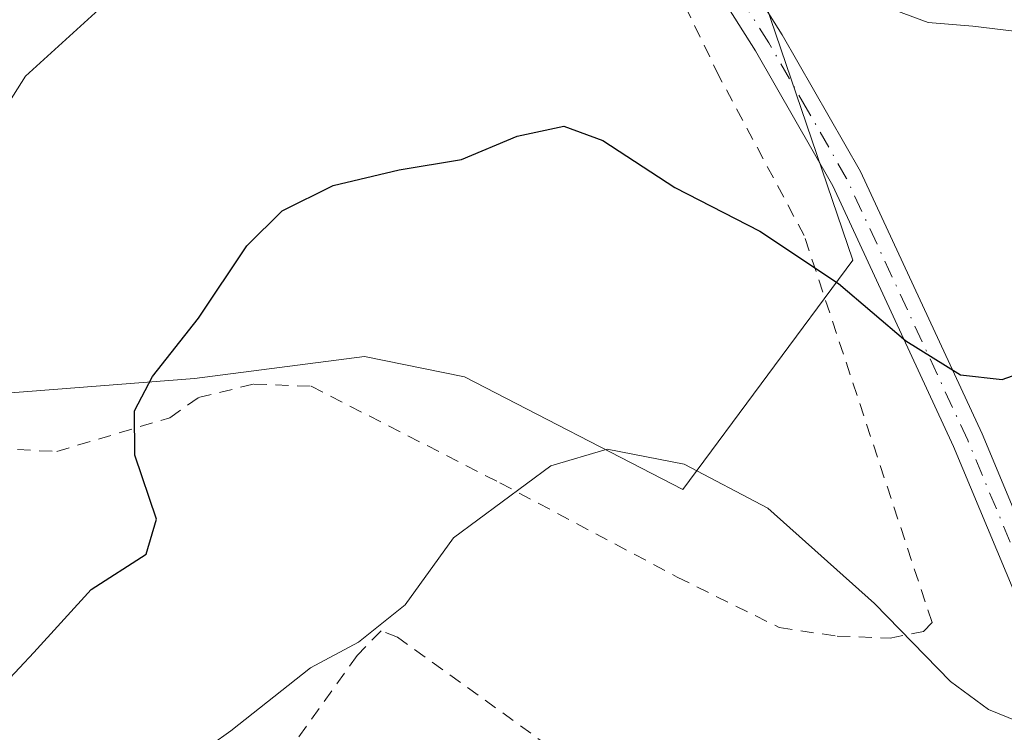
# Model space of a CAD drawing. Units: metres. Extents: x 606762 to 610189, y 4773222 to 4775590.
# Drawn here: x 609346 to 609420, y 4775028 to 4775082 of the extents above; entities that cross this region are included whole.
import ezdxf

# ---------------------------------------------------------------- set-up
doc = ezdxf.new("R2010")
doc.units = ezdxf.units.M
doc.header["$MEASUREMENT"] = 0
doc.linetypes.add('DGN Style 2', pattern=[1.6480167562047852, 0.988810053722871, -0.6592067024819142])
doc.linetypes.add('DGN Style 4', pattern=[2.6384748266838614, 1.318413404963828, -0.6592067024819142, 0.001648016756204785, -0.6592067024819142])
for name, color, linetype, lineweight in [('Alambrada', 7, 'DGN Style 2', 0), ('Arbolado forestal CxS', 92, 'Continuous', 0), ('Curva de nivel maestra', 30, 'Continuous', 30), ('Curva de nivel normal', 30, 'Continuous', 0), ('Pista pavimentada Cxs', 135, 'Continuous', 0), ('Pista pavimentada eje', 135, 'DGN Style 4', 0), ('Prado CxS', 92, 'Continuous', 0)]:
    doc.layers.add(name, color=color, linetype=linetype, lineweight=lineweight)

# ---------------------------------------------------------------- blocks, each defined once
blk = doc.blocks.new('*U14')
at = {"layer": 'Prado CxS', "color": 92, "linetype": 'Continuous', "lineweight": 0}
blk.add_polyline3d([(609423.4253000002, 4775138.559900001, 225.9854999999953), (609413.1836999999, 4775118.746300001, 236.0124999999971), (609396.2292999999, 4775105.8607, 241.8276999999944), (609399.7222999996, 4775090.139900001, 243.6833000000042), (609408.6964999996, 4775063.776900001, 249.1116000000038), (609395.7956999998, 4775046.388699999, 255.2171999999992), (609379.2537000002, 4775054.9255, 252.7305999999953), (609371.6769000003, 4775056.485300001, 251.8218999999954), (609358.7758999999, 4775054.8025, 250.2698999999994), (609344.1924999999, 4775053.6809, 247.0276000000013), (609329.6089000005, 4775048.632900001, 243.4762999999948), (609314.4647000004, 4775037.975500001, 240.5568999999959), (609299.3201000001, 4775025.0747, 238.7225000000035)], dxfattribs=at)

msp = doc.modelspace()

# ---------------------------------------------------------------- linework, layer by layer
at = {"layer": 'Alambrada', "color": 7, "linetype": 'DGN Style 2', "lineweight": 0}
for points in [[(609338.7600999996, 4775049.7401, 247.0524000000005), (609348.3300999999, 4775049.270099999, 260.6640000000043), (609356.8901000004, 4775051.8301, 259.9437999999937), (609359.0701000001, 4775053.360099999, 257.2418000000035), (609363.2600999996, 4775054.380100001, 255.2741999999998), (609367.6201, 4775054.220100001, 255.5948000000062), (609381.9301000005, 4775046.9001, 255.1826000000001), (609395.3901000004, 4775039.7501, 257.9275999999954), (609403.1201, 4775035.9301, 266.1584000000003), (609407.5000999998, 4775035.270099999, 267.4704000000056), (609411.5301000001, 4775035.130100001, 266.9282999999996), (609414.0500999996, 4775035.630100001, 266.4196999999986), (609414.7100999998, 4775036.3201, 266.2712999999931), (609405.0100999996, 4775065.6501, 261.1444999999949), (609398.5701000001, 4775077.710100001, 247.1530999999959), (609392.8101000005, 4775089.610099999, 245.3497999999963), (609384.7100999998, 4775099.640100001, 246.0004000000045), (609374.9401000004, 4775106.3101, 258.4006999999983), (609363.3501000004, 4775109.280099999, 242.4731999999931), (609356.9600999998, 4775108.7501, 241.4581000000035), (609345.8901000004, 4775106.0101, 241.2835999999952), (609340.5301000001, 4775102.460100001, 241.5252000000037)], [(609388.3000999996, 4775025.020099999, 265.3703999999998), (609374.1700999998, 4775035.190099999, 271.873900000006), (609372.9200999998, 4775035.670100001, 271.8366999999998), (609371.1001000004, 4775033.800100001, 269.8856999999989), (609365.7801000001, 4775026.380100001, 268.4079000000056), (609362.6901000004, 4775022.3201, 269.2157000000007), (609353.4200999998, 4775021.3301, 270.2032999999938), (609339.9801000003, 4775020.610099999, 264.5093999999954), (609335.0201000003, 4775019.290100001, 262.3077999999951), (609327.9301000005, 4775015.170100001, 257.5831000000035), (609320.9401000004, 4775010.050100001, 250.9691000000021), (609315.1401000004, 4775004.6501, 250.2094999999972), (609307.3000999996, 4774995.770099999, 252.9082999999955), (609299.2301000003, 4774984.7601, 255.0761999999959), (609295.3201000001, 4774977.8301, 249.5991999999969), (609293.8000999996, 4774973.890100001, 247.6325999999972), (609292.9600999998, 4774969.960100001, 246.5102999999945), (609292.2600999996, 4774961.880100001, 246.3013000000064), (609292.1901000004, 4774957.890100001, 246.734500000006), (609292.6101000002, 4774953.9101, 249.456600000005), (609294.3601000002, 4774947.1601, 256.4333999999944), (609297.3701, 4774939.8301, 254.8328000000038), (609304.1501000002, 4774926.0801, 255.2216000000044)]]:
    msp.add_polyline3d(points, dxfattribs=at)
at = {"layer": 'Arbolado forestal CxS', "color": 92, "linetype": 'Continuous', "lineweight": 0}
for points in [[(609423.4253000002, 4775138.559900001, 225.9854999999953), (609413.1836999999, 4775118.746300001, 236.0124999999971), (609396.2292999999, 4775105.8607, 241.8276999999944), (609399.7222999996, 4775090.139900001, 243.6833000000042), (609408.6964999996, 4775063.776900001, 249.1116000000038), (609395.7956999998, 4775046.388699999, 255.2171999999992), (609379.2537000002, 4775054.9255, 252.7305999999953), (609371.6769000003, 4775056.485300001, 251.8218999999954), (609358.7758999999, 4775054.8025, 250.2698999999994), (609344.1924999999, 4775053.6809, 247.0276000000013), (609329.6089000005, 4775048.632900001, 243.4762999999948), (609314.4647000004, 4775037.975500001, 240.5568999999959), (609299.3201000001, 4775025.0747, 238.7225000000035), (609292.5893000001, 4775013.295499999, 238.3258999999962), (609288.1020999998, 4775003.7599, 238.391300000003), (609278.0059000002, 4774988.615700001, 237.5418000000063), (609271.2751000002, 4774981.8847, 236.0901000000013), (609267.3488999996, 4774972.349099999, 235.2581000000064), (609268.4703000003, 4774965.0571, 235.9410999999964), (609266.7880999995, 4774957.204500001, 236.2418999999936), (609270.1533000004, 4774949.351700001, 237.3910999999935), (609270.4486999996, 4774948.879699999, 237.468200000003)], [(609299.3201000001, 4775025.0747, 238.7225000000035), (609314.4647000004, 4775037.975500001, 240.5568999999959), (609329.6089000005, 4775048.632900001, 243.4762999999948), (609344.1924999999, 4775053.6809, 247.0276000000013), (609358.7758999999, 4775054.8025, 250.2698999999994), (609371.6769000003, 4775056.485300001, 251.8218999999954), (609379.2537000002, 4775054.9255, 252.7305999999953), (609395.7956999998, 4775046.388699999, 255.2171999999992), (609408.6964999996, 4775063.776900001, 249.1116000000038), (609399.7222999996, 4775090.139900001, 243.6833000000042), (609396.2292999999, 4775105.8607, 241.8276999999944), (609413.1836999999, 4775118.746300001, 236.0124999999971), (609423.4253000002, 4775138.559900001, 225.9854999999953)]]:
    msp.add_polyline3d(points, dxfattribs=at)
at = {"layer": 'Curva de nivel maestra', "color": 30, "linetype": 'Continuous', "lineweight": 30, "elevation": 250, "flags": 128}
msp.add_lwpolyline([(609343.2999999998, 4775030.540100001), (609346.5800000001, 4775034.030099999), (609350.9400000004, 4775038.8101), (609355.1100000005, 4775041.4801), (609355.8899999997, 4775044.1501), (609354.25, 4775048.9901), (609354.2199999997, 4775052.350099999), (609355.5899999999, 4775054.960100001), (609359.0800000001, 4775059.380100001), (609362.75, 4775064.860099999), (609365.4100000003, 4775067.530099999), (609369.2999999998, 4775069.4301), (609374.29, 4775070.640100001), (609379.0099999999, 4775071.4101), (609383.25, 4775073.190099999), (609386.79, 4775073.940099999), (609389.75, 4775072.850099999), (609395.2000000002, 4775069.280099999), (609401.6600000003, 4775065.9801), (609407.6200000001, 4775062.020099999), (609412.7199999997, 4775057.6601), (609416.8600000005, 4775055.0801), (609420.0300000003, 4775054.7401), (609423.2400000002, 4775055.860099999)], dxfattribs=at)
at = {"layer": 'Curva de nivel normal', "color": 30, "linetype": 'Continuous', "lineweight": 0, "flags": 128}
for points, elevation in [([(609340.9400000004, 4775069.850000001), (609345.9600000001, 4775077.730000001), (609353.4699999997, 4775084.58), (609359.9299999997, 4775087.949999999), (609369.4100000003, 4775089.109999999), (609379.4100000003, 4775088.810000001), (609383.0800000001, 4775089.470000001), (609385.1699999999, 4775091.27), (609387.4699999997, 4775091.9), (609389.8600000005, 4775090.600000001), (609394.1200000001, 4775085.84), (609397, 4775083.539999999), (609400.6200000001, 4775083.180000001), (609409.1600000003, 4775083.779999999), (609414.4100000003, 4775081.810000001), (609417.79, 4775081.51), (609423.4400000004, 4775080.84)], 245), ([(609351.0800000001, 4775020.67), (609361.54, 4775028.100000001), (609367.5700000003, 4775032.869999999), (609371.2000000002, 4775034.83), (609374.75, 4775037.65), (609378.4100000003, 4775042.74), (609385.79, 4775048.199999999), (609390.0800000001, 4775049.439999999), (609395.9199999999, 4775048.32), (609402.25, 4775044.980000001), (609410.3499999996, 4775037.75), (609416.0999999996, 4775031.83), (609418.9800000006, 4775029.710000001), (609421.1600000003, 4775028.84)], 255)]:
    msp.add_lwpolyline(points, dxfattribs=dict(at, elevation=elevation))
at = {"layer": 'Pista pavimentada Cxs', "color": 135, "linetype": 'Continuous', "lineweight": 0}
for points in [[(609424.9001000002, 4775029.1501, 260.3573000000033), (609416.3300999999, 4775049.6501, 265.4903000000049), (609407.1801000005, 4775069.420100001, 258.8173999999999), (609401.3201000001, 4775079.6601, 250.709400000007), (609394.0401, 4775091.1801, 246.8264000000054), (609385.5502000004, 4775105.3301, 246.0890000000072), (609388.1120999996, 4775104.376499999, 243.6499999999942), (609389.0800999999, 4775104.030099999, 243.9649999999965), (609396.0500999996, 4775092.420100001, 250.0424999999959), (609403.3400999998, 4775080.870100001, 254.1227999999974), (609409.2801000001, 4775070.5101, 257.5399000000034), (609418.5000999998, 4775050.610099999, 265.3941999999952), (609427.0601000005, 4775030.110099999, 257.5611999999965)], [(609449.1601, 4774992.470100001, 277.1287000000011), (609447.3501000004, 4774994.370100001, 276.5534000000043), (609442.6501000002, 4775000.170100001, 270.7470999999932), (609437.9700999996, 4775006.520099999, 264.241599999994), (609432.5000999998, 4775014.780099999, 267.1201000000001), (609428.4801000003, 4775021.590100001, 265.7473000000027), (609424.9001000002, 4775029.1501, 260.3573000000033), (609416.3300999999, 4775049.6501, 265.4903000000049), (609407.1801000005, 4775069.420100001, 258.8173999999999), (609401.3201000001, 4775079.6601, 250.709400000007), (609394.0401, 4775091.1801, 246.8264000000054), (609385.5502000004, 4775105.3301, 246.0890000000072)], [(609389.0800999999, 4775104.030099999, 243.9649999999965), (609396.0500999996, 4775092.420100001, 250.0424999999959), (609403.3400999998, 4775080.870100001, 254.1227999999974), (609409.2801000001, 4775070.5101, 257.5399000000034), (609418.5000999998, 4775050.610099999, 265.3941999999952), (609427.0601000005, 4775030.110099999, 257.5611999999965), (609430.5701000001, 4775022.700099999, 264.2369999999937), (609434.5000999998, 4775016.040100001, 263.9251999999979), (609439.9101, 4775007.880100001, 261.8013999999966), (609444.5201000003, 4775001.620100001, 268.5443999999989), (609449.1300999997, 4774995.9301, 275.1153999999952), (609457.2001, 4774987.420100001, 272.6589999999997), (609470.1401000004, 4774976.4301, 263.2258000000002), (609490.4101, 4774956.670100001, 268.8543000000063), (609501.7801000001, 4774946.2401, 267.0130000000063), (609513.0601000005, 4774937.4001, 267.7482000000018), (609517.3201000001, 4774933.5801, 267.5806000000011)]]:
    msp.add_polyline3d(points, dxfattribs=at)
at = {"layer": 'Pista pavimentada eje', "color": 135, "linetype": 'DGN Style 4', "lineweight": 0}
msp.add_polyline3d([(609454.3176999995, 4774988.7413, 273.5948999999964), (609451.1801000005, 4774992.050100001, 276.1505999999936), (609449.1451000003, 4774994.200099999, 276.1353999999992), (609448.2401000002, 4774995.1501, 275.8534000000073), (609443.5850999998, 4775000.895099999, 269.7176000000036), (609438.9401000004, 4775007.200099999, 263.1872000000003), (609436.2050999999, 4775011.3301, 262.6793999999936), (609433.5000999998, 4775015.4101, 265.5271999999969), (609429.5251000002, 4775022.145099999, 264.9548000000068), (609425.9801000003, 4775029.630100001, 258.989499999996), (609421.6951000001, 4775039.880100001, 266.4594999999972), (609417.4151, 4775050.130100001, 266.104800000001), (609412.8400999998, 4775060.015100001, 254.9134000000049), (609408.2301000003, 4775069.965100001, 258.1597000000039), (609405.2600999996, 4775075.145099999, 250.8730000000069), (609402.3300999999, 4775080.265100001, 252.6634000000049), (609398.6851000005, 4775086.040100001, 251.1361999999936), (609395.0450999998, 4775091.800100001, 248.3475000000035), (609391.5601000005, 4775097.6051, 243.0380000000005), (609388.1120999996, 4775104.376499999, 243.6499999999942), (609386.6891000001, 4775106.8059, 244.9389999999985)], dxfattribs=at)
at = {"layer": 'Prado CxS', "color": 92, "linetype": 'Continuous', "lineweight": 0}
msp.add_polyline3d([(609423.4253000002, 4775138.559900001, 225.9854999999953), (609413.1836999999, 4775118.746300001, 236.0124999999971), (609396.2292999999, 4775105.8607, 241.8276999999944), (609399.7222999996, 4775090.139900001, 243.6833000000042), (609408.6964999996, 4775063.776900001, 249.1116000000038), (609395.7956999998, 4775046.388699999, 255.2171999999992), (609379.2537000002, 4775054.9255, 252.7305999999953), (609371.6769000003, 4775056.485300001, 251.8218999999954), (609358.7758999999, 4775054.8025, 250.2698999999994), (609344.1924999999, 4775053.6809, 247.0276000000013), (609329.6089000005, 4775048.632900001, 243.4762999999948), (609314.4647000004, 4775037.975500001, 240.5568999999959), (609299.3201000001, 4775025.0747, 238.7225000000035), (609292.5893000001, 4775013.295499999, 238.3258999999962), (609288.1020999998, 4775003.7599, 238.391300000003), (609278.0059000002, 4774988.615700001, 237.5418000000063), (609271.2751000002, 4774981.8847, 236.0901000000013), (609267.3488999996, 4774972.349099999, 235.2581000000064), (609268.4703000003, 4774965.0571, 235.9410999999964), (609266.7880999995, 4774957.204500001, 236.2418999999936), (609270.1533000004, 4774949.351700001, 237.3910999999935), (609270.4486999996, 4774948.879699999, 237.468200000003)], dxfattribs=at)

# ---------------------------------------------------------------- block references
msp.add_blockref('*U14', (0, 0), dxfattribs=at)

doc.saveas('drawing.dxf')
